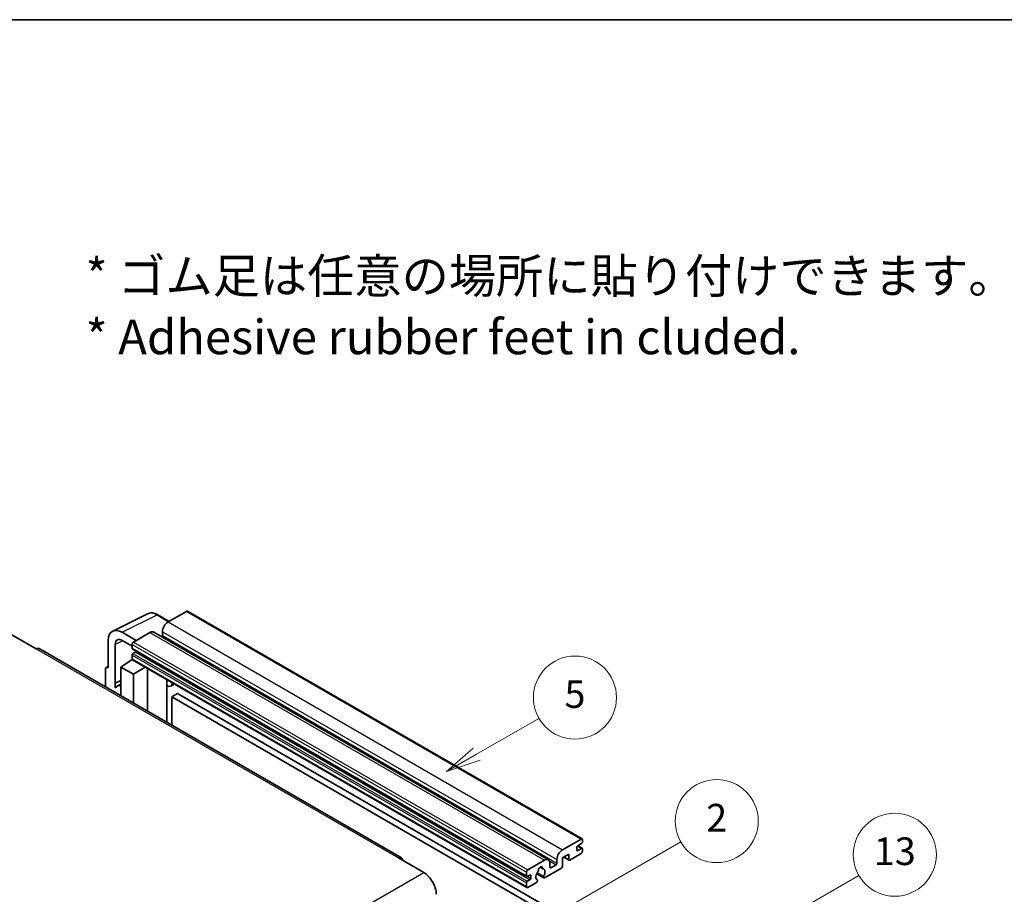
# Model space of a CAD drawing. Units: millimetres. Extents: x 58 to 9512, y 32 to 1156.
# Drawn here: x 411 to 695, y 903 to 1156 of the extents above; entities that cross this region are included whole.
import ezdxf

# ---------------------------------------------------------------- set-up
doc = ezdxf.new("R2010")
doc.units = ezdxf.units.MM
doc.header["$LTSCALE"] = 4
for name, color, linetype, lineweight in [('Border (ISO)', 7, 'Continuous', 35), ('Symbol (ISO)', 7, 'Continuous', 18), ('Symbol (TK)', 100, 'Continuous', 18), ('Visible (ISO)', 7, 'Continuous', 35), ('Visible Narrow (ISO)', 7, 'Continuous', 25)]:
    doc.layers.add(name, color=color, linetype=linetype, lineweight=lineweight)
doc.styles.add('Note Text (TK)', font='txt')
doc.styles.add('Note Text (TK2)', font='txt')

# ---------------------------------------------------------------- blocks, each defined once
blk = doc.blocks.new('図面枠 tk図枠')
at = {"layer": 'Border (ISO)'}
blk.add_line((14.5, 289), (405.5, 289), dxfattribs=at)
blk = doc.blocks.new('バルーン2')
at = {"layer": 'Symbol (TK)', "color": 100}
for p, q in [((135.708, 235.932), (140.21, 238.531)), ((135.458, 236.365), (133.543, 234.682)), ((135.708, 235.932), (133.543, 234.682)), ((133.543, 234.682), (135.958, 235.499))]:
    blk.add_line(p, q, dxfattribs=at)
at = {"layer": 'Symbol (TK)'}
blk.add_circle((142.809, 240.031), 3, dxfattribs=at)
at = {"layer": 'Symbol (TK)', "color": 7, "insert": (142.809, 240.025), "char_height": 2, "attachment_point": 5, "style": 'Note Text (TK2)'}
blk.add_mtext('5', dxfattribs=at)
blk = doc.blocks.new('バルーン10')
at = {"layer": 'Symbol (TK)', "color": 100}
for p, q in [((155.619, 222.74), (163.307, 227.179)), ((155.369, 223.174), (153.454, 221.49)), ((155.619, 222.74), (153.454, 221.49)), ((153.454, 221.49), (155.869, 222.307))]:
    blk.add_line(p, q, dxfattribs=at)
at = {"layer": 'Symbol (TK)'}
blk.add_circle((165.905, 228.679), 3, dxfattribs=at)
at = {"layer": 'Symbol (TK)', "color": 7, "insert": (165.905, 228.673), "char_height": 2, "attachment_point": 5, "style": 'Note Text (TK2)'}
blk.add_mtext('13', dxfattribs=at)
blk = doc.blocks.new('バルーン12')
at = {"layer": 'Symbol (TK)', "color": 100}
for p, q in [((140.96, 224.132), (150.446, 229.609)), ((140.71, 224.565), (138.795, 222.882)), ((140.96, 224.132), (138.795, 222.882)), ((138.795, 222.882), (141.21, 223.699))]:
    blk.add_line(p, q, dxfattribs=at)
at = {"layer": 'Symbol (TK)'}
blk.add_circle((153.044, 231.109), 3, dxfattribs=at)
at = {"layer": 'Symbol (TK)', "color": 7, "insert": (153.044, 231.091), "char_height": 2, "attachment_point": 5, "style": 'Note Text (TK2)'}
blk.add_mtext('2', dxfattribs=at)

msp = doc.modelspace()

# ---------------------------------------------------------------- linework, layer by layer
at = {"layer": 'Visible (ISO)'}
for p, q in [((437.6996, 979.3171), (447.7563, 984.3397)), ((459.0433, 985.0432), (453.7096, 981.9639)), ((459.329, 985.0715), (573.2742, 919.2852)), ((454.023, 982.1448), (450.7763, 984.0193)), ((408.3336, 978.3946), (415.6067, 974.1955)), ((444.4971, 976.645), (440.454, 978.9793)), ((448.4569, 978.9312), (443.6889, 976.1784)), ((449.5997, 979.0444), (563.5449, 913.2581)), ((452.0934, 979.1645), (452.0934, 978.0447)), ((436.4158, 976.6478), (436.4158, 968.7133)), ((440.4564, 976.6436), (443.2849, 975.0106)), ((521.1156, 913.8597), (416.4638, 974.2804)), ((438.4374, 964.2782), (438.4374, 975.4778)), ((443.2849, 975.4786), (443.2849, 974.3588)), ((443.3559, 974.2018), (557.3011, 908.4155)), ((444.2546, 973.239), (443.5273, 972.8191)), ((440.0524, 968.9466), (443.3212, 971.107)), ((442.6191, 970.6749), (443.2877, 971.226)), ((442.6449, 970.66), (442.6191, 970.6749)), ((442.6191, 970.6749), (442.6191, 970.643)), ((443.2849, 972.3992), (443.2849, 971.2794)), ((443.4032, 971.0178), (557.3484, 905.2315)), ((435.6077, 968.2473), (435.6077, 963.2277)), ((435.8645, 968.7812), (436.4158, 969.0565)), ((436.4158, 968.7133), (436.4153, 968.7136)), ((440.0524, 968.9466), (440.0524, 960.6615)), ((443.6889, 966.847), (440.0524, 968.9466)), ((443.6889, 966.847), (447.0411, 968.9175)), ((447.7295, 956.2291), (447.7295, 968.52)), ((438.4374, 964.2782), (440.0524, 965.0848)), ((438.4379, 964.2779), (438.4374, 964.2782)), ((438.4379, 964.2779), (440.0524, 965.0842)), ((438.4379, 962.9409), (438.4379, 964.2779)), ((443.6889, 958.562), (443.6889, 966.847)), ((453.354, 964.9722), (453.554, 965.1573)), ((453.356, 964.974), (453.356, 952.9807)), ((440.0524, 964.0173), (438.9543, 963.3833)), ((455.5047, 964.031), (454.5293, 963.4678)), ((456.4169, 961.2715), (454.8006, 960.3384)), ((454.8006, 952.1467), (454.8006, 960.3384)), ((454.8006, 960.3384), (566.7255, 895.7185)), ((456.4169, 961.2715), (568.3418, 896.6516)), ((567.6549, 916.1776), (572.9885, 919.2569)), ((573.3925, 919.0237), (573.3925, 918.3705)), ((571.7763, 916.8774), (571.7763, 916.0376)), ((573.1501, 917.9505), (572.0187, 917.2973)), ((572.0187, 915.8976), (573.1501, 916.5508)), ((572.0383, 917.3087), (573.3215, 916.5678)), ((573.3925, 916.4109), (573.3925, 915.7577)), ((520.2585, 913.7747), (527.5316, 909.5756)), ((557.6341, 910.3921), (562.4021, 913.1449)), ((566.0386, 912.2584), (566.0386, 913.3782)), ((569.4327, 914.8712), (567.6549, 913.8447)), ((567.6549, 913.8447), (567.6549, 911.4186)), ((568.0058, 914.0474), (569.5274, 913.1689)), ((569.4327, 913.3782), (569.4327, 914.8712)), ((572.9885, 915.0578), (569.756, 913.1915)), ((561.135, 911.1358), (561.9232, 910.6807)), ((567.3316, 910.8587), (562.4632, 908.0479)), ((564.0183, 912.2117), (564.0183, 911.092)), ((564.2607, 910.952), (565.7962, 911.8385)), ((557.2301, 908.5725), (557.2301, 909.6923)), ((558.1998, 908.8524), (557.4725, 908.4325)), ((557.4725, 907.0328), (558.1998, 907.4527)), ((558.4423, 907.8726), (558.4423, 908.7125)), ((560.1838, 909.2093), (562.2346, 908.0253)), ((562.172, 908.4151), (560.3201, 909.4843)), ((560.3201, 907.4028), (560.3694, 907.3744)), ((557.2301, 905.4931), (557.2301, 906.6129)), ((560.0782, 906.6709), (557.6341, 905.2599))]:
    msp.add_line(p, q, dxfattribs=at)
for centre, major_axis, ratio, start_param, end_param in [((459.0433, 984.5767), (0.2857, 0.4949), 0.57735027, 0, 0.78539816), ((453.7096, 980.0976), (-1.1429, -1.9795), 0.57735027, 3.92699082, 5.49778714), ((440.4589, 974.3079), (-2.8606, 4.9547), 0.5766475, 5.49839613, 7.06797448), ((448.4569, 977.0649), (1.1429, 1.9795), 0.57735027, 0, 0.78539816), ((440.4589, 974.3079), (-1.4303, 2.4774), 0.5766475, 5.49839613, 7.06797448), ((443.6889, 975.7118), (-0.2857, -0.4949), 0.57735027, 3.92699082, 5.49778714), ((451.851, 977.9047), (-0.1714, -0.2969), 0.57735027, 1.15447238, 2.35619449), ((415.6067, 972.7958), (0.8571, 1.4846), 0.57735027, 0, 0.78539816), ((443.5273, 974.4988), (-0.1714, -0.2969), 0.57735027, 5.49778714, 6.28318531), ((443.5273, 972.5392), (-0.1714, -0.2969), 0.57735027, 3.92699082, 5.49778714), ((444.2546, 973.519), (-0.1714, -0.2969), 0.57735027, 0.78539816, 1.99787491), ((443.6889, 971.5127), (-0.2857, -0.4949), 0.57735027, 5.49778714, 6.28318531), ((436.4163, 967.7793), (-0.5721, 0.9909), 0.5766475, 5.49839613, 7.06797448), ((452.7845, 965.2238), (-0.5709, 0.2495), 0.0957488, 2.43291877, 3.09977496), ((453.3864, 965.4473), (1.1429, -1.9795), 0.57735027, 5.47896434, 6.96484411), ((441.6686, 958.6821), (-2.7143, 4.7013), 0.57735027, 5.93239267, 6.4981299), ((572.9885, 918.7904), (0.2857, 0.4949), 0.57735027, 5.49778714, 7.06858347), ((567.6549, 914.3113), (1.1429, 1.9795), 0.57735027, 0.78539816, 2.35619449), ((572.0187, 917.0174), (-0.1714, -0.2969), 0.57735027, 3.92699082, 5.49778714), ((572.0187, 916.1776), (-0.1714, -0.2969), 0.57735027, 5.49778714, 7.06858347), ((573.1501, 918.2305), (-0.1714, -0.2969), 0.57735027, 0.78539816, 2.35619449), ((573.1501, 916.2709), (0.1714, 0.2969), 0.57735027, 5.49778714, 7.06858347), ((520.2585, 912.375), (0.8571, 1.4846), 0.57735027, 5.49778714, 7.06858347), ((562.4021, 911.2786), (1.1429, 1.9795), 0.57735027, 5.49778714, 7.06858347), ((569.756, 913.5648), (-0.2286, -0.3959), 0.57735027, 5.49778714, 7.06858347), ((572.9885, 915.5244), (-0.2857, -0.4949), 0.57735027, 0.78539816, 2.35619449), ((557.6341, 909.9255), (0.2857, 0.4949), 0.57735027, 0.78539816, 2.35619449), ((560.4238, 909.9823), (-0.1714, -0.2969), 0.57735027, 1.71584878, 2.41828344), ((561.2707, 910.5321), (0.4286, 0.7423), 0.57735027, 5.4356982, 8.70146874), ((562.1176, 910.9602), (-0.1714, -0.2969), 0.57735027, 5.4356982, 6.13813286), ((561.2707, 908.9924), (0.9263, 1.6044), 0.57735027, 4.68577258, 6.54718444), ((564.2607, 911.2319), (-0.1714, -0.2969), 0.57735027, 5.49778714, 7.06858347), ((565.7962, 912.1184), (0.1714, 0.2969), 0.57735027, 3.92699082, 5.49778714), ((567.3316, 911.2319), (-0.2286, -0.3959), 0.57735027, 0.78539816, 2.35619449), ((527.5316, 905.3765), (2.5714, -4.4538), 0.57735027, 0.78539816, 2.35619449), ((557.4725, 908.7125), (-0.1714, -0.2969), 0.57735027, 5.49778714, 7.06858347), ((558.1998, 908.5725), (0.1714, 0.2969), 0.57735027, 5.49778714, 7.06858347), ((558.1998, 907.7327), (0.1714, 0.2969), 0.57735027, 3.92699082, 5.49778714), ((561.2707, 908.9924), (-0.9263, -1.6044), 0.57735027, 4.44838985, 6.30980171), ((560.0782, 907.0442), (0.2286, 0.3959), 0.57735027, 3.92699082, 5.9469406), ((562.4632, 908.4212), (-0.2286, -0.3959), 0.57735027, 5.04863368, 7.06858347), ((557.4725, 906.7529), (0.1714, 0.2969), 0.57735027, 0.78539816, 2.35619449), ((557.6341, 905.7264), (-0.2857, -0.4949), 0.57735027, 5.49778714, 7.06858347)]:
    msp.add_ellipse(centre, major_axis=major_axis, ratio=ratio, start_param=start_param, end_param=end_param, dxfattribs=at)
msp.add_open_spline([(450.7763, 984.0193), (450.573, 984.1367), (450.3672, 984.2379), (449.9536, 984.4045), (449.7458, 984.4699), (449.3309, 984.5612), (449.1239, 984.587), (448.715, 984.5949), (448.5132, 984.5769), (448.1224, 984.4935), (447.9335, 984.4282), (447.7563, 984.3397)], degree=3, knots=[-0.784789176, -0.784789176, -0.784789176, -0.784789176, -0.634804167, -0.634804167, -0.484819157, -0.484819157, -0.334834148, -0.334834148, -0.184849139, -0.184849139, -0.03486413, -0.03486413, -0.03486413, -0.03486413], dxfattribs=at)
at = {"layer": 'Visible Narrow (ISO)'}
for p, q in [((459.0433, 985.0432), (572.9885, 919.2569)), ((440.454, 978.9793), (450.5047, 983.9988)), ((450.5047, 983.9988), (453.8695, 982.0562)), ((453.7096, 981.9639), (567.6549, 916.1776)), ((448.4569, 978.9312), (562.4021, 913.1449)), ((452.0934, 979.1645), (566.0386, 913.3782)), ((440.6026, 976.5592), (438.4374, 975.4778)), ((443.6889, 976.1784), (557.6341, 910.3921)), ((452.0934, 978.0447), (566.0386, 912.2584)), ((415.6067, 974.1955), (520.2585, 913.7747)), ((443.2849, 975.4786), (557.2301, 909.6923)), ((443.2849, 974.3588), (557.2301, 908.5725)), ((443.5273, 972.8191), (557.4725, 907.0328)), ((444.2546, 973.239), (558.1998, 907.4527)), ((443.2849, 972.3992), (557.2301, 906.6129)), ((443.2849, 971.2794), (557.2301, 905.4931)), ((436.4153, 968.7136), (436.4158, 968.7138)), ((453.2025, 964.9988), (453.443, 965.2214)), ((453.2025, 964.9988), (453.2025, 953.0693)), ((571.7763, 916.0376), (572.0187, 915.8976)), ((571.9483, 917.2447), (573.1501, 916.5508)), ((563.8335, 912.9716), (565.7962, 911.8385)), ((568.1397, 914.1247), (569.4327, 913.3782)), ((561.2331, 911.2089), (561.8756, 910.8379)), ((564.0183, 911.092), (564.2607, 910.952)), ((366.3112, 816.495), (527.5316, 909.5756)), ((557.4725, 908.4325), (558.4423, 907.8726)), ((558.1998, 908.8524), (558.4423, 908.7125))]:
    msp.add_line(p, q, dxfattribs=at)
for centre, major_axis, ratio, start_param, end_param in [((450.495, 979.3202), (-2.83, 4.9708), 0.57677384, 5.50187364, 6.25179868), ((450.4906, 983.5244), (0.2857, 0.4949), 0.57735027, 0, 0.75049158)]:
    msp.add_ellipse(centre, major_axis=major_axis, ratio=ratio, start_param=start_param, end_param=end_param, dxfattribs=at)

# ---------------------------------------------------------------- block references
at = {"xscale": 4, "yscale": 4, "zscale": 4}
msp.add_blockref('図面枠 tk図枠', (0, 0), dxfattribs=at)
at = {"layer": 'Symbol (TK)', "xscale": 4, "yscale": 4, "zscale": 4}
for name in ['バルーン2', 'バルーン12', 'バルーン10']:
    msp.add_blockref(name, (0, 0), dxfattribs=at)

# ---------------------------------------------------------------- texts
at = {"layer": 'Symbol (ISO)', "color": 7, "insert": (429.8729, 1073.1549), "char_height": 10, "width": 277.953224, "attachment_point": 4, "line_spacing_factor": 1.058182, "style": 'Note Text (TK)'}
msp.add_mtext('{\\fＭＳ Ｐゴシック|b0|i0;* ゴム足は任意の場所に貼り付けできます。\\P\\fＭＳ Ｐゴシック|b0|i0;* Adhesive rubber feet in cluded.}', dxfattribs=at)

doc.saveas('drawing.dxf')
